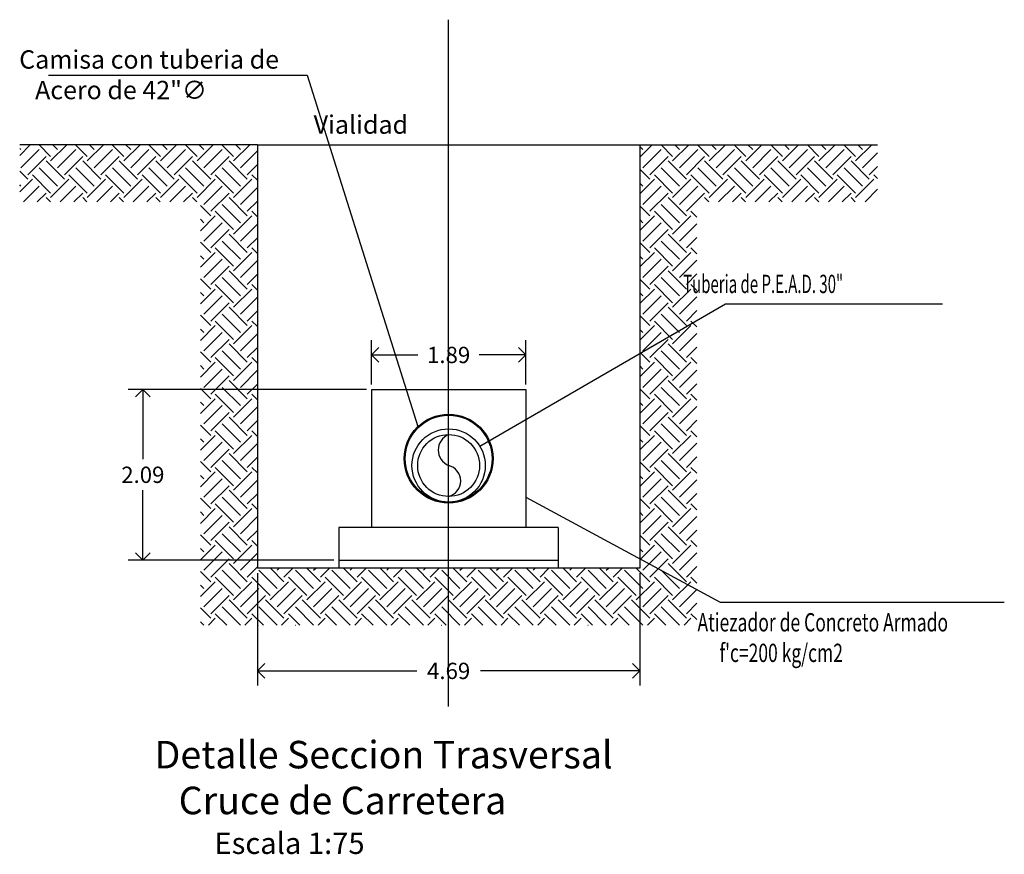
# Model space of a CAD drawing. Extents: x 665132 to 674981, y 2255068 to 2267400.
# Drawn here: x 665403 to 665416, y 2255090 to 2255100 of the extents above; entities that cross this region are included whole.
import ezdxf

# ---------------------------------------------------------------- set-up
doc = ezdxf.new("R2010")
doc.units = 0
doc.header["$LTSCALE"] = 2.54
doc.header["$PDMODE"] = 35
doc.header["$PDSIZE"] = 0.05
doc.linetypes.add('CENTER2', pattern=[1.125, 0.75, -0.125, 0.125, -0.125])
doc.layers.get('0').update_dxf_attribs({"linetype": 'CONTINUOUS'})
doc.layers.get('DEFPOINTS').update_dxf_attribs({"linetype": 'CONTINUOUS'})
doc.layers.add('VIAS_TREN', color=7, linetype='CONTINUOUS')
doc.styles.add('2MM', font='simplex.shx', dxfattribs={"height": 0.2})
doc.styles.add('R9', font='romans.shx')
doc.dimstyles.get("Standard").update_dxf_attribs({"dimtxt": 0.18, "dimasz": 0.18, "dimexe": 0.18, "dimexo": 0.0625, "dimgap": 0.09, "dimtad": 0, "dimtih": 1, "dimtoh": 1, "dimdec": 4, "dimzin": 0, "dimdsep": 46, "dimtxsty": 'Standard', "dimcen": 0.09, "dimadec": 0, "dimazin": 0, "dimtfac": 1, "dimtdec": 4, "dimtofl": 0, "dimtmove": 0, "dimatfit": 3, "dimfxl": 0, "dimtolj": 1, "dimtzin": 0, "dimarcsym": 0})

# ---------------------------------------------------------------- blocks, each defined once
blk = doc.blocks.new('_Open90')
at = {"color": 0, "linetype": 'ByBlock', "lineweight": -2}
for p, q in [((0, 0), (-1, 0)), ((-0.5, 0.5), (0, 0)), ((0, 0), (-0.5, -0.5))]:
    blk.add_line(p, q, dxfattribs=at)
blk = doc.blocks.new('*D93')
at = {"color": 2, "lineweight": -2}
for p, q in [((665407.755, 2255095.472), (665404.831, 2255095.472)), ((665407.355, 2255093.38), (665404.831, 2255093.38))]:
    blk.add_line(p, q, dxfattribs=at)
at = {"color": 1, "lineweight": -2}
for p, q in [((665405.011, 2255095.292), (665405.011, 2255094.616)), ((665405.011, 2255093.56), (665405.011, 2255094.236))]:
    blk.add_line(p, q, dxfattribs=at)
at = {"layer": 'DEFPOINTS', "color": 0}
for p in [(665407.818, 2255095.472), (665405.011, 2255093.38), (665407.418, 2255093.38)]:
    blk.add_point(p, dxfattribs=at)
at = {"color": 1, "lineweight": -2, "xscale": 0.18, "yscale": 0.18, "zscale": 0.18}
for p, rotation in [((665405.011, 2255095.472), 90), ((665405.011, 2255093.38), 270)]:
    blk.add_blockref('_Open90', p, dxfattribs=dict(at, rotation=rotation))
at = {"color": 3, "insert": (665405.011, 2255094.426), "char_height": 0.2, "attachment_point": 5, "style": 'R9'}
blk.add_mtext('\\A1;2.09', dxfattribs=at)
blk = doc.blocks.new('*D94')
at = {"color": 2, "lineweight": -2}
for p, q in [((665407.818, 2255095.535), (665407.818, 2255096.077)), ((665409.71, 2255095.535), (665409.71, 2255096.077))]:
    blk.add_line(p, q, dxfattribs=at)
at = {"color": 1, "lineweight": -2}
for p, q in [((665407.998, 2255095.897), (665408.388, 2255095.897)), ((665409.53, 2255095.897), (665409.14, 2255095.897))]:
    blk.add_line(p, q, dxfattribs=at)
at = {"layer": 'DEFPOINTS', "color": 0}
for p in [(665409.71, 2255095.897), (665407.818, 2255095.472), (665409.71, 2255095.472)]:
    blk.add_point(p, dxfattribs=at)
at = {"color": 1, "lineweight": -2, "xscale": 0.18, "yscale": 0.18, "zscale": 0.18, "rotation": 180}
blk.add_blockref('_Open90', (665407.818, 2255095.897), dxfattribs=at)
at = {"color": 1, "lineweight": -2, "xscale": 0.18, "yscale": 0.18, "zscale": 0.18}
blk.add_blockref('_Open90', (665409.71, 2255095.897), dxfattribs=at)
at = {"color": 3, "insert": (665408.764, 2255095.897), "char_height": 0.2, "attachment_point": 5, "style": 'R9'}
blk.add_mtext('\\A1;1.89', dxfattribs=at)
blk = doc.blocks.new('*D96')
at = {"color": 2, "lineweight": -2}
for p, q in [((665406.418, 2255093.217), (665406.418, 2255091.839)), ((665411.11, 2255093.217), (665411.11, 2255091.839))]:
    blk.add_line(p, q, dxfattribs=at)
at = {"color": 1, "lineweight": -2}
for p, q in [((665406.598, 2255092.019), (665408.374, 2255092.019)), ((665410.93, 2255092.019), (665409.154, 2255092.019))]:
    blk.add_line(p, q, dxfattribs=at)
at = {"layer": 'DEFPOINTS', "color": 0}
for p in [(665406.418, 2255093.28), (665411.11, 2255093.28), (665411.11, 2255092.019)]:
    blk.add_point(p, dxfattribs=at)
at = {"color": 1, "lineweight": -2, "xscale": 0.18, "yscale": 0.18, "zscale": 0.18, "rotation": 180}
blk.add_blockref('_Open90', (665406.418, 2255092.019), dxfattribs=at)
at = {"color": 1, "lineweight": -2, "xscale": 0.18, "yscale": 0.18, "zscale": 0.18}
blk.add_blockref('_Open90', (665411.11, 2255092.019), dxfattribs=at)
at = {"color": 3, "insert": (665408.764, 2255092.019), "char_height": 0.2, "attachment_point": 5, "style": 'R9'}
blk.add_mtext('\\A1;4.69', dxfattribs=at)

msp = doc.modelspace()

# ---------------------------------------------------------------- hatches: boundary and pattern name
h = msp.add_hatch()
h.set_pattern_fill('EARTH', color=8, scale=0.05, angle=45, style=0)
h.set_pattern_definition([(45, (92.793, -122.1421), (3e-17, 0.449012806053), [0.3175, -0.3175]), (45, (92.7088, -122.0579), (3e-17, 0.449012806053), [0.3175, -0.3175]), (45, (92.62462, -121.9737), (3e-17, 0.449012806053), [0.3175, -0.3175]), (135, (92.62462, -121.91758), (-0.449012806053, 3e-17), [0.3175, -0.3175]), (135, (92.7088, -121.8334), (-0.449012806053, 3e-17), [0.3175, -0.3175]), (135, (92.793, -121.7492), (-0.449012806053, 3e-17), [0.3175, -0.3175])])
h.paths.add_polyline_path([(665406.418, 2255098.476), (665403.5, 2255098.476), (665403.5, 2255097.776), (665405.718, 2255097.776), (665405.718, 2255092.58), (665411.81, 2255092.58), (665411.81, 2255097.776), (665414.028, 2255097.776), (665414.028, 2255098.476), (665411.11, 2255098.476), (665411.11, 2255093.28), (665406.418, 2255093.28)])

# ---------------------------------------------------------------- linework, layer by layer
at = {"color": 8, "linetype": 'CENTER2', "ltscale": 10}
msp.add_line((665408.764, 2255091.584), (665408.764, 2255100.012), dxfattribs=at)
at = {"color": 5}
for p, q in [((665406.418, 2255098.476), (665403.5, 2255098.476)), ((665406.418, 2255098.476), (665406.418, 2255093.28)), ((665411.11, 2255098.476), (665411.11, 2255093.28)), ((665411.11, 2255098.476), (665414.028, 2255098.476)), ((665411.11, 2255093.28), (665406.418, 2255093.28))]:
    msp.add_line(p, q, dxfattribs=at)
msp.add_line((665406.418, 2255098.476), (665411.11, 2255098.476))
at = {"color": 4}
for p, q in [((665407.818, 2255095.472), (665409.71, 2255095.472)), ((665407.818, 2255095.472), (665407.818, 2255093.78)), ((665409.71, 2255095.472), (665409.71, 2255093.78)), ((665410.11, 2255093.78), (665407.418, 2255093.78)), ((665407.418, 2255093.78), (665407.418, 2255093.38)), ((665410.11, 2255093.78), (665410.11, 2255093.38)), ((665407.418, 2255093.38), (665407.418, 2255093.28)), ((665410.11, 2255093.38), (665410.11, 2255093.28))]:
    msp.add_line(p, q, dxfattribs=at)
at = {"color": 1}
msp.add_line((665407.418, 2255093.38), (665410.11, 2255093.38), dxfattribs=at)
for points in [[(665403.854, 2255099.33), (665407.029, 2255099.33), (665408.388, 2255095.02)], [(665409.147, 2255094.776), (665412.16, 2255096.526), (665414.824, 2255096.526)], [(665409.71, 2255094.151), (665412.095, 2255092.863), (665415.583, 2255092.863)]]:
    msp.add_lwpolyline(points, dxfattribs=at)
at = {"color": 3}
msp.add_circle((665408.764, 2255094.624), 0.546, dxfattribs=at)
at = {"color": 1}
msp.add_circle((665408.764, 2255094.624), 0.533, dxfattribs=at)
at = {"color": 2}
msp.add_circle((665408.764, 2255094.54), 0.38, dxfattribs=at)
at = {"color": 1}
for centre, radius, start, end in [((665408.841, 2255094.73), 0.205, 111.9974, 248.0026), ((665408.716, 2255094.35), 0.196, 284.2344, 75.7656)]:
    msp.add_arc(centre, radius, start, end, dxfattribs=at)
at = {"layer": 'VIAS_TREN', "color": 2}
msp.add_circle((665408.764, 2255094.54), 0.45, dxfattribs=at)

# ---------------------------------------------------------------- texts
at = {"color": 3, "char_height": 0.225, "width": 4.27425, "attachment_point": 1, "style": '2MM'}
for s, insert in [('{\\W2.6876;\\T0.8; \\W1;Camisa con tuberia de \\P{\\W5.52446; }Acero de 42"∅}', (665403.309, 2255099.636)), ('{\\W7.52446; }Vialidad', (665406.59, 2255098.837)), ("{\\W2.1847;\\T0.9; \\W0.7;Atiezador de Concreto Armado \\P{\\W6.09552; }f'c=200 kg/cm2}", (665411.668, 2255092.728))]:
    msp.add_mtext(s, dxfattribs=dict(at, insert=insert))
at = {"color": 3, "insert": (665411.332, 2255096.881), "char_height": 0.225, "width": 4.27425, "attachment_point": 1, "line_spacing_factor": 0.5, "style": '2MM'}
msp.add_mtext('{\\W4.4975; \\W0.6;Tuberia de P.E.A.D. 30\\fArial|b0|i0|c0|p34;"}', dxfattribs=at)
at = {"color": 4, "insert": (665404.967, 2255091.16), "char_height": 0.3375, "width": 7.76918, "attachment_point": 1, "style": '2MM'}
msp.add_mtext('{\\W1.82671; }Detalle Seccion Trasversal \\P{\\W4.69514; }Cruce de Carretera\\P{\\H0.77778x;\\W5.757;\\C1;  \\W1;Escala 1:75}', dxfattribs=at)

# ---------------------------------------------------------------- dimensions: what is measured, and where the dimension line sits
for base, p1, p2, picture, middle in [((665409.71, 2255095.897), (665407.818, 2255095.472), (665409.71, 2255095.472), '*D94', (665408.764, 2255095.897)), ((665411.11, 2255092.019), (665406.418, 2255093.28), (665411.11, 2255093.28), '*D96', (665408.764, 2255092.019))]:
    dim = msp.add_linear_dim(base=base, p1=p1, p2=p2, dimstyle='Standard', override={"dimtxt": 0.2, "dimdec": 2, "dimtxsty": 'R9', "dimblk1": 'Open90', "dimblk2": 'Open90', "dimsah": 1, "dimclrd": 1, "dimclre": 2, "dimclrt": 3, "dimfxl": 2})
    dim.commit()
    dim.dimension.update_dxf_attribs({"geometry": picture, "text_midpoint": middle})
dim = msp.add_linear_dim(base=(665405.011, 2255093.38), p1=(665407.818, 2255095.472), p2=(665407.418, 2255093.38), angle=90, dimstyle='Standard', override={"dimtxt": 0.2, "dimdec": 2, "dimtxsty": 'R9', "dimblk1": 'Open90', "dimblk2": 'Open90', "dimsah": 1, "dimclrd": 1, "dimclre": 2, "dimclrt": 3, "dimfxl": 2})
dim.commit()
dim.dimension.update_dxf_attribs({"geometry": '*D93', "text_midpoint": (665405.011, 2255094.426)})

doc.saveas('drawing.dxf')
